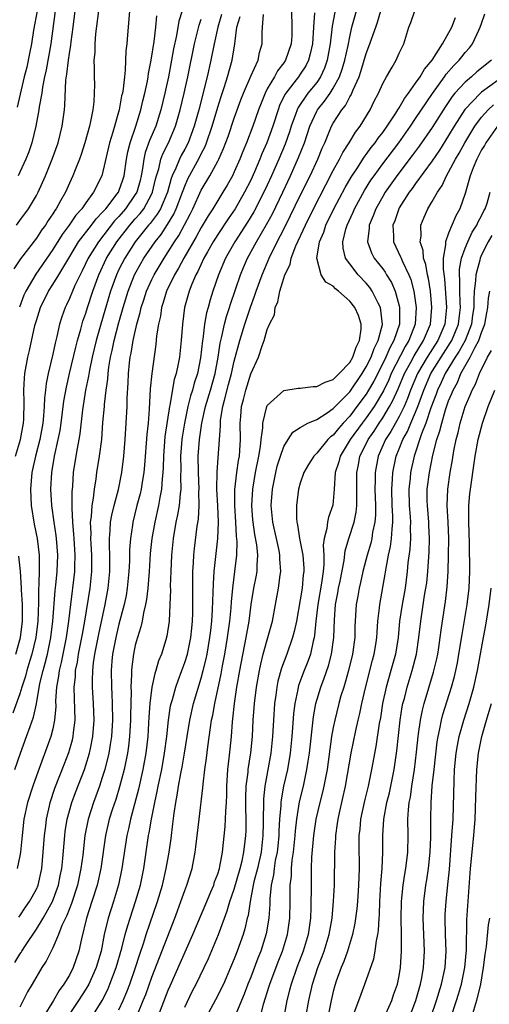
# Model space of a CAD drawing. Units: inches. Extents: x 2620374 to 2622000, y 1461471 to 1464000.
# Drawn here: x 2621489 to 2621546, y 1462759 to 1462878 of the extents above; entities that cross this region are included whole.
import ezdxf

# ---------------------------------------------------------------- set-up
doc = ezdxf.new("R2010")
doc.units = ezdxf.units.IN
doc.header["$MEASUREMENT"] = 0
doc.layers.add('LD26191461_2ft', color=26, linetype='Continuous')

msp = doc.modelspace()

# ---------------------------------------------------------------- linework, layer by layer
at = {"layer": 'LD26191461_2ft'}
for points, elevation in [([(2621508.68, 1462879), (2621508.28, 1462877.72), (2621507.98, 1462875.98), (2621507.64, 1462874.36), (2621507.4, 1462873), (2621507.02, 1462871), (2621506.59, 1462869), (2621506.11, 1462867), (2621505.47, 1462865), (2621504.73, 1462863.27), (2621504.2, 1462861.8), (2621504.02, 1462861), (2621503.87, 1462859.87), (2621503.7, 1462859), (2621503.57, 1462858.43), (2621503.17, 1462857), (2621503, 1462856.71), (2621501.82, 1462855), (2621501, 1462854.05), (2621500.49, 1462853.51), (2621498.52, 1462851), (2621497.28, 1462849), (2621496.55, 1462847.45), (2621496.31, 1462847), (2621495.67, 1462845.67), (2621495.37, 1462845), (2621495, 1462844.1), (2621494.65, 1462843.35), (2621494.48, 1462843), (2621494.1, 1462841.9), (2621493.82, 1462841), (2621493.5, 1462839.5), (2621493.29, 1462838.71), (2621493, 1462837.38), (2621492.43, 1462835), (2621492.2, 1462833.8), (2621492.12, 1462833), (2621491.99, 1462832.01), (2621491.96, 1462831), (2621491.88, 1462829.88), (2621491.77, 1462829), (2621491.41, 1462827), (2621490.91, 1462825), (2621490.47, 1462823), (2621490.29, 1462821), (2621490.38, 1462819), (2621490.75, 1462816.75), (2621491.11, 1462815), (2621491.34, 1462813), (2621491.36, 1462811.36), (2621491.3, 1462809.3), (2621491.27, 1462809), (2621491.25, 1462807.25), (2621491.16, 1462805), (2621490.92, 1462803), (2621490.46, 1462801), (2621490.21, 1462800.21), (2621489.86, 1462799), (2621489.69, 1462798.31), (2621489.25, 1462797), (2621489, 1462796.18), (2621488.14, 1462793.86)], 9870), ([(2621498.55, 1462879), (2621498.19, 1462876.19), (2621498.09, 1462875), (2621498.08, 1462873.93), (2621497.98, 1462873), (2621498.02, 1462871.98), (2621498.01, 1462871), (2621498.04, 1462870.04), (2621498.03, 1462869), (2621497.97, 1462867.97), (2621497.85, 1462867), (2621497.58, 1462865.58), (2621497.44, 1462865), (2621496.88, 1462863), (2621496.42, 1462861.58), (2621496.22, 1462861), (2621495.69, 1462859.69), (2621495.44, 1462859), (2621495, 1462858.08), (2621494.52, 1462857), (2621493.94, 1462855.94), (2621493.4, 1462855), (2621493.23, 1462854.77), (2621493, 1462854.39), (2621492.43, 1462853.57), (2621492.09, 1462853), (2621491.62, 1462852.38), (2621491, 1462851.42), (2621489.07, 1462848.93), (2621488.28, 1462847.72)], 9876), ([(2621488.38, 1462763.62), (2621489, 1462764.63), (2621489.16, 1462764.84), (2621489.25, 1462765), (2621489.69, 1462765.69), (2621491, 1462767.64), (2621491.84, 1462769), (2621492.96, 1462771), (2621493.67, 1462773), (2621493.89, 1462774.11), (2621494.08, 1462775), (2621494.21, 1462776.21), (2621494.45, 1462779), (2621494.51, 1462779.49), (2621494.75, 1462781), (2621495.31, 1462783), (2621495.76, 1462784.24), (2621496.82, 1462787), (2621497, 1462787.52), (2621497.46, 1462789), (2621497.56, 1462789.56), (2621497.86, 1462791), (2621498.01, 1462793), (2621497.95, 1462795), (2621497.82, 1462797), (2621497.81, 1462797.81), (2621497.84, 1462799), (2621497.94, 1462799.94), (2621498.1, 1462801), (2621498.57, 1462803.43), (2621499.34, 1462807), (2621499.72, 1462809), (2621499.91, 1462811), (2621499.93, 1462811.92), (2621499.91, 1462813), (2621499.86, 1462814.14), (2621499.87, 1462815), (2621499.97, 1462815.97), (2621500.01, 1462817), (2621500.14, 1462817.86), (2621500.42, 1462819), (2621500.96, 1462820.96), (2621501.37, 1462823), (2621501.62, 1462825), (2621501.78, 1462827), (2621501.91, 1462829), (2621502.01, 1462831), (2621502.02, 1462832.02), (2621502.12, 1462833.88), (2621502.16, 1462835), (2621502.3, 1462836.3), (2621502.39, 1462837), (2621502.51, 1462837.49), (2621502.74, 1462839), (2621503.19, 1462841), (2621503.6, 1462842.4), (2621503.71, 1462843), (2621504.04, 1462843.96), (2621504.35, 1462845), (2621505, 1462846.42), (2621505.28, 1462847), (2621506.5, 1462849), (2621507, 1462849.75), (2621507.77, 1462851), (2621508.26, 1462851.74), (2621509.65, 1462854.35), (2621509.98, 1462855), (2621511, 1462857.23), (2621512.05, 1462859), (2621513, 1462860.77), (2621513.12, 1462861), (2621513.71, 1462862.29), (2621514.26, 1462863.74), (2621515, 1462865.97), (2621515.8, 1462868.2), (2621516.11, 1462869), (2621517, 1462871.05), (2621517.89, 1462873), (2621518.05, 1462873.95), (2621518.4, 1462875), (2621518.4, 1462876.4), (2621518.42, 1462877), (2621518.53, 1462878.53)], 9862), ([(2621488.48, 1462825), (2621489.09, 1462827), (2621489.45, 1462829), (2621489.48, 1462829.48), (2621489.54, 1462831.54), (2621489.5, 1462833), (2621489.56, 1462834.44), (2621489.62, 1462835), (2621489.97, 1462837), (2621490.18, 1462837.82), (2621490.83, 1462840.83), (2621491, 1462841.44), (2621491.5, 1462843), (2621492.49, 1462845), (2621493, 1462845.8), (2621493.73, 1462847), (2621494.23, 1462847.77), (2621494.92, 1462849), (2621496.13, 1462851), (2621497.68, 1462853), (2621498.24, 1462853.76), (2621499, 1462854.52), (2621499.21, 1462854.79), (2621499.41, 1462855), (2621500.8, 1462856.8), (2621500.95, 1462857), (2621501, 1462857.12), (2621501.49, 1462858.51), (2621501.64, 1462859), (2621501.92, 1462861), (2621502.09, 1462861.91), (2621502.37, 1462863), (2621503.06, 1462865), (2621503.68, 1462867), (2621503.92, 1462868.08), (2621504.16, 1462869), (2621504.47, 1462870.47), (2621504.56, 1462871), (2621504.61, 1462871.39), (2621504.93, 1462873), (2621505.28, 1462875.28), (2621505.49, 1462877), (2621505.63, 1462878.37)], 9872), ([(2621488.58, 1462853), (2621489, 1462853.56), (2621490.03, 1462855), (2621491, 1462856.59), (2621491.22, 1462857), (2621492.12, 1462859), (2621492.93, 1462861), (2621493.63, 1462863), (2621494.12, 1462865), (2621494.4, 1462867), (2621494.46, 1462867.54), (2621494.59, 1462870.59), (2621494.71, 1462871.29), (2621494.88, 1462873), (2621495, 1462873.82), (2621495.17, 1462874.83), (2621495.21, 1462875.21), (2621495.45, 1462877), (2621495.69, 1462879)], 9878), ([(2621513.47, 1462878.53), (2621513.01, 1462877), (2621512.58, 1462875), (2621512.17, 1462873), (2621511.71, 1462871), (2621510.7, 1462867), (2621510.15, 1462865), (2621509.41, 1462863), (2621509, 1462862.21), (2621508.57, 1462861.43), (2621508.36, 1462861), (2621507.93, 1462859.93), (2621507.49, 1462859), (2621507.35, 1462858.65), (2621506.9, 1462857), (2621506.06, 1462855), (2621505.67, 1462854.33), (2621504.8, 1462853.2), (2621504.61, 1462853), (2621503, 1462851), (2621501.71, 1462849), (2621501, 1462847.61), (2621500.71, 1462847), (2621500.01, 1462845), (2621498.82, 1462841), (2621498.25, 1462839), (2621497.77, 1462837), (2621497.44, 1462835.44), (2621497.32, 1462834.68), (2621496.98, 1462832.98), (2621496.61, 1462830.61), (2621496.29, 1462827.72), (2621496.16, 1462827), (2621495.93, 1462825.93), (2621495.77, 1462825), (2621495.46, 1462823), (2621495.38, 1462821.38), (2621495.31, 1462820.69), (2621495.31, 1462819), (2621495.29, 1462818.71), (2621495.38, 1462817), (2621495.52, 1462815.52), (2621495.54, 1462815), (2621495.67, 1462813), (2621495.62, 1462811.62), (2621495.62, 1462811), (2621495.39, 1462809), (2621495.33, 1462808.67), (2621495.13, 1462807), (2621494.91, 1462805), (2621494.63, 1462803), (2621494.01, 1462799.99), (2621493.76, 1462799), (2621493.69, 1462798.31), (2621493.45, 1462797), (2621493.34, 1462795.34), (2621493.35, 1462794.65), (2621493.22, 1462793), (2621493, 1462791.96), (2621492.76, 1462791), (2621491, 1462786.24), (2621490.56, 1462785), (2621489.91, 1462783), (2621489.49, 1462781), (2621489.27, 1462779), (2621489.07, 1462777), (2621489, 1462776.53), (2621488.67, 1462775)], 9866), ([(2621491.11, 1462879), (2621490.66, 1462876.66), (2621490.41, 1462875), (2621490.18, 1462873.82), (2621489.83, 1462872.17), (2621489.53, 1462871), (2621488.68, 1462867.32)], 9882), ([(2621493.29, 1462879), (2621492.76, 1462875), (2621492.18, 1462871.82), (2621492, 1462871), (2621491.75, 1462869.75), (2621491.65, 1462869), (2621491.36, 1462867.36), (2621491.32, 1462867), (2621490.95, 1462865), (2621490.45, 1462863), (2621490.09, 1462861.91), (2621489.72, 1462861), (2621489, 1462859.42), (2621488.78, 1462859)], 9880), ([(2621488.88, 1462769.12), (2621489, 1462769.27), (2621489.67, 1462770.33), (2621490.16, 1462771), (2621491, 1462772.51), (2621491.21, 1462773), (2621491.65, 1462775), (2621491.84, 1462777), (2621492, 1462779), (2621492.14, 1462780.14), (2621492.23, 1462781), (2621492.59, 1462782.59), (2621492.67, 1462783), (2621493.25, 1462784.75), (2621494.37, 1462787.63), (2621494.94, 1462789.06), (2621495.38, 1462790.62), (2621495.47, 1462791), (2621495.51, 1462791.51), (2621495.7, 1462793), (2621495.68, 1462794.32), (2621495.62, 1462795.62), (2621495.6, 1462797), (2621495.74, 1462798.26), (2621495.76, 1462799), (2621495.98, 1462800.02), (2621496.12, 1462801), (2621496.53, 1462803), (2621496.59, 1462803.41), (2621496.87, 1462805), (2621497.53, 1462809), (2621497.74, 1462811), (2621497.74, 1462813), (2621497.64, 1462814.36), (2621497.61, 1462815), (2621497.63, 1462815.63), (2621497.58, 1462817), (2621497.67, 1462817.67), (2621497.75, 1462819), (2621497.92, 1462819.92), (2621498.04, 1462821), (2621498.25, 1462822.25), (2621498.33, 1462823), (2621498.66, 1462825), (2621498.93, 1462827), (2621499.08, 1462829.08), (2621499.26, 1462831), (2621499.27, 1462831.27), (2621499.47, 1462833), (2621499.65, 1462834.35), (2621499.69, 1462835), (2621499.79, 1462835.79), (2621500, 1462837), (2621500.19, 1462837.81), (2621500.42, 1462839), (2621501, 1462841.22), (2621501.51, 1462843), (2621502.13, 1462845), (2621502.92, 1462847), (2621503.66, 1462848.34), (2621504.05, 1462849), (2621505.41, 1462851), (2621506.12, 1462851.88), (2621506.92, 1462853.08), (2621507.67, 1462854.33), (2621507.97, 1462855), (2621508.74, 1462857), (2621508.79, 1462857.21), (2621509, 1462857.72), (2621509.39, 1462858.61), (2621510.79, 1462861.21), (2621511, 1462861.66), (2621511.46, 1462862.54), (2621511.64, 1462863), (2621512.33, 1462865), (2621513, 1462867.3), (2621513.41, 1462868.59), (2621513.83, 1462869.83), (2621514.2, 1462871), (2621514.74, 1462873), (2621515.06, 1462875), (2621515.32, 1462877), (2621515.7, 1462878.3)], 9864), ([(2621502.28, 1462879), (2621502.12, 1462877), (2621502.06, 1462876.06), (2621501.97, 1462875), (2621501.87, 1462874.13), (2621501.79, 1462871.79), (2621501.68, 1462871), (2621501.52, 1462869.52), (2621501.43, 1462869), (2621501.34, 1462868.66), (2621501.04, 1462867), (2621500.26, 1462864.26), (2621499.87, 1462863), (2621498.95, 1462859), (2621497.95, 1462857), (2621497, 1462855.7), (2621496.53, 1462855), (2621495.8, 1462854.2), (2621494.98, 1462853), (2621494.13, 1462851.87), (2621493, 1462850.06), (2621490.92, 1462847.08), (2621489.72, 1462845), (2621489.5, 1462844.5), (2621488.94, 1462843.06)], 9874), ([(2621521.94, 1462879), (2621521.99, 1462877), (2621521.97, 1462875.97), (2621521.92, 1462875), (2621521.23, 1462873), (2621521, 1462872.67), (2621520.26, 1462871.73), (2621519.87, 1462871), (2621519, 1462869.52), (2621518.73, 1462869), (2621517.93, 1462867), (2621517.24, 1462865), (2621516.5, 1462863), (2621516.06, 1462861.94), (2621515.69, 1462861), (2621515, 1462859.47), (2621514.77, 1462859), (2621514.13, 1462857.87), (2621513.62, 1462857), (2621513, 1462856.01), (2621512.4, 1462855), (2621511.85, 1462854.15), (2621511, 1462852.71), (2621510.4, 1462851.6), (2621508.89, 1462849), (2621508.23, 1462847.77), (2621507.74, 1462847), (2621506.77, 1462845), (2621506.39, 1462843.61), (2621506.17, 1462843), (2621506.04, 1462841.96), (2621505.81, 1462841), (2621505.59, 1462839.59), (2621505.48, 1462838.52), (2621504.99, 1462835), (2621504.82, 1462833.18), (2621504.69, 1462830.69), (2621504.55, 1462829), (2621504.39, 1462827.61), (2621504.12, 1462823.89), (2621504.03, 1462823), (2621503.83, 1462821.83), (2621503.72, 1462821), (2621503.58, 1462820.42), (2621503.2, 1462819), (2621502.69, 1462817), (2621502.65, 1462816.65), (2621502.4, 1462815), (2621502.3, 1462813.7), (2621502.28, 1462812.28), (2621502.21, 1462811), (2621502.02, 1462809), (2621501.88, 1462808.12), (2621501.64, 1462807), (2621501, 1462804.62), (2621500.62, 1462803), (2621500.23, 1462801), (2621500.14, 1462800.14), (2621500.06, 1462799), (2621500.1, 1462797), (2621500.16, 1462796.16), (2621500.2, 1462795), (2621500.23, 1462793), (2621500.11, 1462791), (2621499.97, 1462790.03), (2621499.8, 1462789), (2621499.3, 1462787), (2621499, 1462786.04), (2621498.65, 1462785), (2621497.93, 1462783), (2621497.29, 1462781), (2621496.88, 1462779), (2621496.62, 1462776.62), (2621496.41, 1462775), (2621495.97, 1462773), (2621495.25, 1462770.75), (2621494.69, 1462769.31), (2621494.11, 1462768.11), (2621493.69, 1462767), (2621493, 1462765.4), (2621492.79, 1462765), (2621492.21, 1462763.79), (2621491.66, 1462763), (2621490.5, 1462761), (2621489.93, 1462760.07), (2621489, 1462758.19)], 9860), ([(2621524.74, 1462878.74), (2621524.6, 1462877), (2621524.47, 1462875), (2621524.21, 1462873.79), (2621523.99, 1462873), (2621523.67, 1462872.33), (2621523, 1462871.29), (2621522.8, 1462871), (2621521.25, 1462869), (2621521.15, 1462868.85), (2621520.5, 1462867.49), (2621520.32, 1462867), (2621519.67, 1462865), (2621518.95, 1462863), (2621518.36, 1462861.64), (2621518.12, 1462861), (2621517.45, 1462859.45), (2621517, 1462858.47), (2621516.25, 1462857), (2621515.1, 1462855), (2621514.25, 1462853.75), (2621513, 1462851.86), (2621512.46, 1462851), (2621511.75, 1462849.75), (2621511.33, 1462849), (2621510.6, 1462847.4), (2621510.36, 1462847), (2621509.86, 1462845.86), (2621509.52, 1462845), (2621508.98, 1462843), (2621508.72, 1462841), (2621508.56, 1462839), (2621508.34, 1462837), (2621508.19, 1462836.19), (2621507.94, 1462835), (2621507.71, 1462834.29), (2621507.18, 1462831.18), (2621507.13, 1462831), (2621506.6, 1462827.4), (2621506.41, 1462825), (2621506.39, 1462823.61), (2621506.35, 1462823), (2621506.26, 1462822.26), (2621506.19, 1462821), (2621505.97, 1462819.97), (2621505.81, 1462819), (2621505.35, 1462817), (2621505.01, 1462815), (2621504.81, 1462813.19), (2621504.67, 1462811), (2621504.51, 1462809), (2621504.37, 1462807.63), (2621504.24, 1462807), (2621503.99, 1462805.99), (2621503.83, 1462805), (2621503.69, 1462804.31), (2621503.26, 1462803), (2621503, 1462802.07), (2621502.77, 1462801), (2621502.56, 1462799.44), (2621502.53, 1462799), (2621502.54, 1462798.54), (2621502.46, 1462797), (2621502.48, 1462796.48), (2621502.41, 1462793.59), (2621502.41, 1462793), (2621502.31, 1462791), (2621502.17, 1462789.83), (2621502.06, 1462789), (2621501.65, 1462787), (2621501.1, 1462784.9), (2621500.62, 1462783.38), (2621500.25, 1462782.25), (2621499.85, 1462781), (2621499.38, 1462779), (2621498.81, 1462775), (2621498.36, 1462773), (2621497.74, 1462771), (2621497.09, 1462769), (2621496.47, 1462766.47), (2621496.17, 1462765), (2621495.48, 1462763), (2621495, 1462762.1), (2621494.33, 1462761), (2621493.77, 1462760.23), (2621493.06, 1462759), (2621491.82, 1462757)], 9858), ([(2621527.19, 1462878.81), (2621526.88, 1462877.12), (2621526.65, 1462875), (2621526.27, 1462873), (2621525.95, 1462872.05), (2621525.47, 1462871), (2621525, 1462870.31), (2621523.94, 1462869), (2621522.74, 1462867.26), (2621522.62, 1462867), (2621522.43, 1462866.43), (2621521.9, 1462865), (2621521.69, 1462864.31), (2621521.18, 1462862.82), (2621520.42, 1462861), (2621519.53, 1462859), (2621519, 1462857.84), (2621518.6, 1462857), (2621517.38, 1462854.62), (2621516.62, 1462853.38), (2621515.07, 1462851), (2621513.94, 1462849), (2621513.1, 1462847), (2621512.42, 1462845), (2621512.07, 1462843.93), (2621511.82, 1462843), (2621511.63, 1462842.37), (2621511.39, 1462841), (2621511.17, 1462839.17), (2621511.14, 1462839), (2621510.91, 1462836.91), (2621510.53, 1462835), (2621510.15, 1462833.85), (2621509.92, 1462833), (2621509.69, 1462832.31), (2621509.36, 1462831), (2621508.95, 1462829), (2621508.69, 1462827.31), (2621508.64, 1462827), (2621508.49, 1462825), (2621508.52, 1462823.48), (2621508.48, 1462822.48), (2621508.52, 1462821), (2621508.43, 1462820.43), (2621508.31, 1462819), (2621508.12, 1462817.88), (2621507.92, 1462817), (2621507.58, 1462815), (2621507.38, 1462813), (2621507.29, 1462811), (2621507.24, 1462809.24), (2621507.25, 1462808.75), (2621507.19, 1462807), (2621507.09, 1462805), (2621506.84, 1462803.16), (2621506.72, 1462802.72), (2621506.18, 1462801), (2621505.83, 1462800.17), (2621505.49, 1462799), (2621505.36, 1462798.64), (2621505.02, 1462797), (2621504.77, 1462795), (2621504.65, 1462793.35), (2621504.62, 1462792.62), (2621504.52, 1462791), (2621504.29, 1462789), (2621503.93, 1462787), (2621503.39, 1462784.61), (2621502.41, 1462781), (2621502.17, 1462779.83), (2621501.97, 1462779), (2621501.38, 1462775), (2621500.95, 1462773.05), (2621500.34, 1462771), (2621499.7, 1462769), (2621499.21, 1462767), (2621498.84, 1462765), (2621498.26, 1462763), (2621497.35, 1462761), (2621497, 1462760.38), (2621496.12, 1462759), (2621494.05, 1462755.95)], 9856), ([(2621497.73, 1462757), (2621498.97, 1462759), (2621499.65, 1462760.35), (2621499.93, 1462761), (2621500.69, 1462763), (2621501.36, 1462765.36), (2621501.76, 1462767), (2621502.11, 1462768.11), (2621502.36, 1462769), (2621503.03, 1462771), (2621503.61, 1462773), (2621504.04, 1462775), (2621504.61, 1462779), (2621504.68, 1462779.32), (2621504.95, 1462781), (2621505.35, 1462783), (2621505.66, 1462784.34), (2621505.78, 1462785), (2621506.2, 1462787), (2621506.56, 1462789), (2621506.81, 1462791), (2621507.01, 1462793), (2621507.28, 1462794.72), (2621507.34, 1462795), (2621507.5, 1462795.5), (2621507.9, 1462797), (2621508.18, 1462797.82), (2621508.64, 1462799), (2621509, 1462799.97), (2621509.31, 1462801), (2621509.73, 1462803), (2621509.84, 1462804.16), (2621509.93, 1462805), (2621509.97, 1462805.97), (2621509.99, 1462811), (2621510.07, 1462812.07), (2621510.1, 1462813), (2621510.18, 1462813.82), (2621510.5, 1462816.5), (2621510.65, 1462817.35), (2621510.76, 1462819), (2621510.72, 1462820.72), (2621510.74, 1462821), (2621510.65, 1462823), (2621510.64, 1462825), (2621510.79, 1462827), (2621511.07, 1462829), (2621511.51, 1462831), (2621512.1, 1462833), (2621512.67, 1462835), (2621513.05, 1462837), (2621513.3, 1462838.7), (2621513.51, 1462839.51), (2621513.83, 1462841), (2621514.07, 1462841.93), (2621514.43, 1462843), (2621514.56, 1462843.44), (2621515.77, 1462847), (2621516.12, 1462847.88), (2621516.61, 1462849), (2621517.68, 1462851), (2621518.91, 1462853.09), (2621519.62, 1462854.38), (2621520.88, 1462857), (2621521.81, 1462859), (2621522.81, 1462861.19), (2621523.51, 1462863), (2621524.16, 1462865), (2621525, 1462866.82), (2621525.1, 1462867), (2621525.96, 1462868.04), (2621526.62, 1462869), (2621527, 1462869.59), (2621527.77, 1462871), (2621528.09, 1462871.91), (2621528.4, 1462873), (2621528.8, 1462874.8), (2621529, 1462875.85), (2621529.27, 1462877), (2621529.82, 1462879)], 9854), ([(2621501, 1462757.86), (2621501.52, 1462759), (2621501.96, 1462760.04), (2621502.32, 1462761), (2621503.02, 1462763), (2621503.5, 1462764.5), (2621504.03, 1462766.03), (2621504.33, 1462767), (2621505.69, 1462771), (2621506.29, 1462773), (2621506.76, 1462775), (2621507.11, 1462777), (2621507.35, 1462778.65), (2621507.57, 1462780.43), (2621507.7, 1462781.7), (2621507.9, 1462783), (2621508.09, 1462783.91), (2621508.24, 1462785), (2621508.52, 1462786.52), (2621508.69, 1462787.31), (2621508.97, 1462789), (2621509.28, 1462791), (2621509.61, 1462793), (2621510.07, 1462795), (2621511, 1462798.1), (2621511.23, 1462799), (2621511.58, 1462800.42), (2621511.7, 1462801), (2621512.05, 1462803), (2621512.14, 1462803.86), (2621512.28, 1462805), (2621512.38, 1462806.38), (2621512.46, 1462808.46), (2621512.47, 1462809.53), (2621512.56, 1462811), (2621513, 1462815), (2621513.08, 1462817), (2621513.01, 1462818.99), (2621512.9, 1462821), (2621512.91, 1462823.09), (2621513.33, 1462828.67), (2621513.32, 1462829), (2621513.35, 1462829.35), (2621513.62, 1462831), (2621513.81, 1462831.8), (2621514.32, 1462833.68), (2621514.66, 1462835), (2621515, 1462836.51), (2621515.68, 1462839), (2621516.29, 1462841), (2621516.96, 1462843.04), (2621517.5, 1462844.5), (2621517.66, 1462845), (2621518.37, 1462847), (2621519.23, 1462849), (2621520.22, 1462851), (2621521, 1462852.5), (2621521.84, 1462854.16), (2621523, 1462856.61), (2621524.19, 1462859), (2621525.14, 1462861), (2621525.67, 1462862.33), (2621525.98, 1462863), (2621526.8, 1462865), (2621527, 1462865.36), (2621528.04, 1462867), (2621528.48, 1462867.52), (2621529, 1462868.56), (2621529.18, 1462868.82), (2621529.41, 1462869.41), (2621530.14, 1462871), (2621530.37, 1462871.63), (2621531, 1462873.82), (2621531.34, 1462874.66), (2621532.17, 1462877), (2621532.37, 1462877.63), (2621532.78, 1462879)], 9852), ([(2621503.11, 1462756.89), (2621503.97, 1462759), (2621504.26, 1462759.74), (2621505, 1462761.84), (2621507.79, 1462769), (2621508.11, 1462769.89), (2621508.54, 1462771), (2621509, 1462772.34), (2621509.26, 1462773), (2621509.88, 1462775), (2621510.27, 1462777), (2621510.35, 1462777.65), (2621510.73, 1462781), (2621511.2, 1462784.8), (2621511.23, 1462785.23), (2621511.44, 1462787), (2621511.63, 1462788.37), (2621511.78, 1462789.78), (2621512.1, 1462792.1), (2621512.25, 1462793), (2621512.39, 1462793.61), (2621512.63, 1462795), (2621513.4, 1462798.6), (2621513.57, 1462799.57), (2621513.85, 1462801), (2621514.19, 1462803), (2621514.46, 1462805), (2621514.63, 1462806.63), (2621514.67, 1462807.33), (2621514.82, 1462809), (2621515.08, 1462811), (2621515.31, 1462813), (2621515.35, 1462814.65), (2621515.28, 1462815.28), (2621515.21, 1462817), (2621515.07, 1462819), (2621515.06, 1462820.94), (2621515.3, 1462823), (2621515.52, 1462824.48), (2621515.62, 1462825), (2621515.67, 1462825.67), (2621515.74, 1462827), (2621515.72, 1462829), (2621515.79, 1462829.79), (2621515.89, 1462831), (2621516.12, 1462831.88), (2621516.39, 1462833), (2621517, 1462834.98), (2621517.95, 1462837), (2621518.39, 1462838.39), (2621518.64, 1462839), (2621519, 1462840.34), (2621519.29, 1462841), (2621519.88, 1462842.12), (2621519.97, 1462843), (2621520.29, 1462843.71), (2621520.53, 1462845), (2621521, 1462846.58), (2621521.14, 1462847), (2621521.77, 1462848.23), (2621521.9, 1462849), (2621522.48, 1462850.48), (2621523.64, 1462853), (2621524.62, 1462855), (2621526.1, 1462857.9), (2621527, 1462859.61), (2621527.78, 1462861), (2621528.17, 1462861.83), (2621528.95, 1462863), (2621529.71, 1462864.29), (2621530.26, 1462865), (2621531.47, 1462867), (2621531.98, 1462868.02), (2621532.5, 1462869), (2621533, 1462870.16), (2621533.46, 1462871), (2621534.14, 1462872.14), (2621534.62, 1462873), (2621535, 1462873.86), (2621535.57, 1462875), (2621535.8, 1462875.8), (2621536.19, 1462877), (2621536.43, 1462877.57), (2621536.89, 1462879)], 9850), ([(2621509, 1462758.19), (2621509.91, 1462760.09), (2621510.39, 1462761), (2621511.37, 1462763), (2621511.88, 1462764.12), (2621513.08, 1462767), (2621513.8, 1462769), (2621514.14, 1462769.86), (2621514.46, 1462771), (2621515, 1462772.52), (2621515.72, 1462775), (2621515.96, 1462775.96), (2621516.17, 1462777), (2621516.34, 1462778.34), (2621516.4, 1462779), (2621516.43, 1462779.57), (2621516.44, 1462781), (2621516.41, 1462782.41), (2621516.42, 1462783.58), (2621516.46, 1462785), (2621516.67, 1462786.67), (2621516.69, 1462787), (2621517.03, 1462789.03), (2621517.22, 1462791), (2621517.3, 1462793), (2621517.44, 1462795), (2621517.69, 1462797), (2621518.05, 1462799), (2621518.21, 1462799.79), (2621518.52, 1462801), (2621519, 1462802.72), (2621519.09, 1462803), (2621519.63, 1462805), (2621520.02, 1462807), (2621520.38, 1462809), (2621520.57, 1462810.57), (2621520.64, 1462811), (2621520.54, 1462812.54), (2621520.54, 1462813), (2621520.43, 1462813.57), (2621519.66, 1462817), (2621519.48, 1462819), (2621519.62, 1462821), (2621520.03, 1462823), (2621520.22, 1462823.78), (2621520.61, 1462825), (2621521, 1462826.15), (2621521.52, 1462827), (2621522.1, 1462827.9), (2621523, 1462828.47), (2621523.94, 1462829), (2621525, 1462829.45), (2621526.27, 1462830.27), (2621527, 1462830.79), (2621529, 1462832.8), (2621530.51, 1462835), (2621531, 1462835.81), (2621531.59, 1462837), (2621531.95, 1462838.05), (2621532.46, 1462839), (2621532.96, 1462840.96), (2621532.75, 1462843), (2621532.44, 1462843.56), (2621531.74, 1462845), (2621531.44, 1462845.44), (2621531, 1462845.96), (2621530.01, 1462847), (2621529, 1462848.31), (2621528.51, 1462849), (2621528.2, 1462850.2), (2621528.17, 1462851), (2621528.53, 1462852.53), (2621528.68, 1462853), (2621529.43, 1462854.57), (2621529.6, 1462855), (2621530.79, 1462857.21), (2621531.56, 1462858.44), (2621531.95, 1462859), (2621533, 1462860.43), (2621534.94, 1462863), (2621536.37, 1462865), (2621537, 1462865.92), (2621539.03, 1462868.97), (2621540.51, 1462871), (2621540.71, 1462871.29), (2621541.63, 1462872.37), (2621542.27, 1462873), (2621542.59, 1462873.41), (2621543, 1462873.93), (2621543.51, 1462874.49), (2621543.91, 1462875), (2621544.66, 1462876.66), (2621544.84, 1462877), (2621545, 1462877.46), (2621545.37, 1462878.63)], 9846), ([(2621488.41, 1462787), (2621489.07, 1462789), (2621489.81, 1462791), (2621490.24, 1462792.24), (2621490.66, 1462793.34), (2621491.01, 1462794.99), (2621491.44, 1462797.44), (2621491.81, 1462799), (2621492.08, 1462799.92), (2621492.34, 1462801), (2621492.76, 1462803), (2621493.01, 1462805.01), (2621493.27, 1462808.73), (2621493.35, 1462809.35), (2621493.51, 1462811), (2621493.59, 1462813), (2621493.44, 1462815), (2621493.4, 1462815.4), (2621493.14, 1462817), (2621492.86, 1462819), (2621492.76, 1462821), (2621492.87, 1462823), (2621493.2, 1462825), (2621493.66, 1462827), (2621493.88, 1462828.12), (2621494.01, 1462829), (2621494.35, 1462831.65), (2621494.65, 1462833.35), (2621495.02, 1462835.02), (2621495.77, 1462838.23), (2621495.97, 1462839), (2621496.38, 1462840.38), (2621496.64, 1462841.36), (2621497, 1462842.35), (2621497.2, 1462843), (2621497.86, 1462845), (2621498.58, 1462847), (2621499.5, 1462849), (2621500.77, 1462851), (2621502.33, 1462853), (2621503, 1462853.78), (2621503.58, 1462854.42), (2621504.02, 1462855), (2621505, 1462856.79), (2621505.1, 1462857), (2621505.44, 1462858.56), (2621505.57, 1462859), (2621505.85, 1462859.85), (2621506.11, 1462861), (2621506.35, 1462861.65), (2621507.03, 1462863), (2621507.88, 1462865), (2621508.46, 1462867), (2621508.93, 1462869), (2621509.36, 1462871), (2621510.19, 1462875), (2621510.74, 1462877.26), (2621511, 1462877.97)], 9868), ([(2621505.75, 1462757), (2621507, 1462760.26), (2621507.22, 1462760.78), (2621509.97, 1462767), (2621511.66, 1462771), (2621512.17, 1462772.17), (2621512.51, 1462773), (2621512.62, 1462773.38), (2621513, 1462774.35), (2621513.2, 1462775), (2621513.27, 1462775.27), (2621513.58, 1462777), (2621513.9, 1462780.1), (2621513.95, 1462781), (2621513.96, 1462781.96), (2621514.04, 1462783), (2621514.09, 1462783.91), (2621514.1, 1462785), (2621514.23, 1462787), (2621514.4, 1462788.4), (2621514.51, 1462789.49), (2621514.66, 1462791), (2621514.78, 1462792.78), (2621514.84, 1462793.16), (2621515.02, 1462795), (2621515.33, 1462797), (2621515.68, 1462799), (2621516.45, 1462803), (2621516.79, 1462805), (2621517.05, 1462807), (2621517.38, 1462809), (2621517.65, 1462810.35), (2621517.76, 1462811), (2621517.77, 1462811.77), (2621517.87, 1462813), (2621517.74, 1462814.26), (2621517.51, 1462815.51), (2621517.29, 1462817), (2621517.27, 1462817.27), (2621517.14, 1462819), (2621517.24, 1462821), (2621517.58, 1462823), (2621517.98, 1462825), (2621518.17, 1462826.17), (2621518.25, 1462827), (2621518.45, 1462828.45), (2621518.45, 1462829), (2621518.94, 1462831), (2621519, 1462831.14), (2621521, 1462832.97), (2621522.75, 1462833.25), (2621523, 1462833.24), (2621524.56, 1462833.44), (2621525, 1462833.44), (2621526.02, 1462833.98), (2621527, 1462834.3), (2621527.34, 1462834.66), (2621527.73, 1462835), (2621529, 1462836.34), (2621529.38, 1462837), (2621529.78, 1462838.23), (2621530.18, 1462839), (2621530.39, 1462840.39), (2621530.38, 1462841), (2621530.06, 1462842.06), (2621529.61, 1462843), (2621529, 1462843.78), (2621527.66, 1462845), (2621527.29, 1462845.29), (2621527, 1462845.62), (2621526.1, 1462846.1), (2621525.54, 1462847), (2621525, 1462849), (2621525.34, 1462851), (2621525.85, 1462852.15), (2621526.11, 1462853), (2621527.08, 1462855), (2621528.44, 1462857.56), (2621529.17, 1462858.83), (2621529.85, 1462859.85), (2621530.75, 1462861.25), (2621531, 1462861.55), (2621531.6, 1462862.4), (2621532.09, 1462863), (2621532.45, 1462863.55), (2621533, 1462864.25), (2621533.53, 1462865), (2621534.59, 1462866.59), (2621534.85, 1462867), (2621534.9, 1462867.1), (2621535, 1462867.24), (2621535.63, 1462868.37), (2621536.13, 1462869), (2621537, 1462870.2), (2621537.55, 1462871), (2621538.07, 1462871.93), (2621539, 1462873), (2621540.24, 1462875), (2621541.37, 1462877), (2621541.84, 1462878.16)], 9848), ([(2621546.19, 1462873), (2621544.43, 1462871.57), (2621543.79, 1462871), (2621543, 1462870.35), (2621541.76, 1462869), (2621541.41, 1462868.59), (2621540.6, 1462867.4), (2621539, 1462864.85), (2621537.43, 1462862.57), (2621536.57, 1462861.43), (2621534.71, 1462859), (2621533.31, 1462857), (2621533, 1462856.48), (2621532.17, 1462855), (2621531.86, 1462854.14), (2621531.36, 1462853), (2621531.36, 1462852.64), (2621531.15, 1462851), (2621531.65, 1462849.65), (2621531.98, 1462849), (2621533, 1462847.7), (2621533.29, 1462847.29), (2621533.46, 1462847), (2621534.07, 1462846.07), (2621534.53, 1462845), (2621535, 1462843.24), (2621535.05, 1462843), (2621535.03, 1462841), (2621534.37, 1462839), (2621533.87, 1462838.13), (2621533.38, 1462837), (2621533, 1462836.22), (2621531.92, 1462834.08), (2621531.3, 1462833), (2621531, 1462832.51), (2621529.88, 1462831), (2621529, 1462829.86), (2621528.19, 1462829), (2621527.63, 1462828.37), (2621527, 1462827.56), (2621526.67, 1462827.33), (2621526.35, 1462827), (2621525, 1462825.36), (2621524.64, 1462825), (2621524, 1462824), (2621523.44, 1462823), (2621523, 1462821.71), (2621522.8, 1462821), (2621522.54, 1462819), (2621522.53, 1462817.47), (2621522.58, 1462817), (2621522.67, 1462816.67), (2621522.9, 1462815), (2621523.3, 1462813), (2621523.42, 1462811.42), (2621523.42, 1462811), (2621523.37, 1462810.63), (2621523.23, 1462809), (2621523, 1462807.57), (2621522.53, 1462805), (2621522.27, 1462803.73), (2621522.07, 1462803), (2621521.37, 1462801), (2621520.72, 1462799.28), (2621520.29, 1462797.71), (2621520.16, 1462797), (2621520.03, 1462796.03), (2621519.88, 1462795), (2621519.74, 1462793), (2621519.64, 1462791), (2621519.43, 1462789), (2621518.69, 1462785), (2621518.54, 1462783.46), (2621518.51, 1462780.51), (2621518.48, 1462779), (2621518.25, 1462777), (2621517.81, 1462775), (2621517.39, 1462773.39), (2621517.31, 1462773), (2621516.92, 1462771), (2621516.67, 1462769.33), (2621516.57, 1462769), (2621516.29, 1462767.71), (2621516.07, 1462767), (2621515.36, 1462765), (2621515, 1462764.07), (2621514.56, 1462763), (2621513.68, 1462761), (2621513.47, 1462760.53), (2621513, 1462759.63), (2621511.58, 1462757)], 9844), ([(2621547, 1462870.57), (2621545, 1462869.13), (2621544.85, 1462869), (2621542.96, 1462867.04), (2621541.66, 1462865), (2621541, 1462863.88), (2621539.89, 1462862.11), (2621539, 1462860.8), (2621537, 1462858.07), (2621536.56, 1462857.44), (2621536.22, 1462857), (2621535, 1462855.1), (2621534.94, 1462855), (2621534.46, 1462853.54), (2621534.23, 1462853), (2621534.31, 1462851.69), (2621534.31, 1462851), (2621535.18, 1462849.18), (2621535.23, 1462849), (2621535.39, 1462848.61), (2621536.18, 1462847), (2621536.42, 1462846.42), (2621536.79, 1462845), (2621537.07, 1462843), (2621536.94, 1462841), (2621536.19, 1462839), (2621535.72, 1462838.28), (2621534.03, 1462835), (2621533.73, 1462834.27), (2621533.09, 1462832.91), (2621531.95, 1462831), (2621531, 1462829.64), (2621530.51, 1462829), (2621529.07, 1462827), (2621527.85, 1462825), (2621527.69, 1462824.31), (2621527.24, 1462823), (2621527.12, 1462821), (2621526.96, 1462819.04), (2621526.41, 1462817.59), (2621526.3, 1462817), (2621526.24, 1462816.24), (2621525.89, 1462815), (2621525.78, 1462814.22), (2621525.86, 1462813), (2621525.87, 1462811.87), (2621525.79, 1462811), (2621525.6, 1462809.6), (2621525.14, 1462807), (2621524.91, 1462805), (2621524.75, 1462803.25), (2621524.7, 1462803), (2621524.58, 1462802.58), (2621524.24, 1462801), (2621523.91, 1462800.09), (2621523.47, 1462799), (2621522.8, 1462797.2), (2621522.75, 1462797), (2621522.7, 1462796.7), (2621522.34, 1462795), (2621522.2, 1462793.8), (2621522.08, 1462792.08), (2621521.99, 1462791), (2621521.78, 1462789), (2621521.44, 1462787), (2621520.98, 1462785), (2621520.67, 1462783.33), (2621520.64, 1462783), (2621520.63, 1462782.63), (2621520.5, 1462781), (2621520.42, 1462779.58), (2621520.41, 1462779), (2621520.28, 1462777.72), (2621520.19, 1462777), (2621519.98, 1462775.98), (2621519.83, 1462775), (2621519.75, 1462774.25), (2621519.47, 1462773), (2621519.32, 1462771.32), (2621519.3, 1462770.7), (2621519.2, 1462769), (2621518.89, 1462767.11), (2621518.21, 1462765), (2621517.86, 1462764.14), (2621517, 1462761.83), (2621516.66, 1462761), (2621516.21, 1462759.79), (2621515.06, 1462757.06)], 9842), ([(2621517.9, 1462755.9), (2621518.55, 1462758.55), (2621519.25, 1462760.75), (2621519.32, 1462761), (2621520.32, 1462763.68), (2621520.85, 1462765), (2621521.46, 1462767), (2621521.74, 1462769), (2621521.77, 1462771), (2621521.77, 1462771.77), (2621521.8, 1462773), (2621521.93, 1462774.07), (2621521.96, 1462775), (2621522.04, 1462776.04), (2621522.19, 1462777), (2621522.37, 1462779), (2621522.41, 1462779.59), (2621522.57, 1462781), (2621522.91, 1462783.09), (2621523.39, 1462785), (2621523.82, 1462787), (2621523.98, 1462788.02), (2621524.11, 1462789), (2621524.6, 1462793.4), (2621524.89, 1462795), (2621525.48, 1462797), (2621525.91, 1462798.09), (2621526.42, 1462799.58), (2621526.81, 1462801), (2621527.09, 1462803), (2621527.16, 1462805.16), (2621527.29, 1462807), (2621527.57, 1462808.43), (2621527.66, 1462809), (2621527.84, 1462809.84), (2621528.33, 1462812.33), (2621528.46, 1462813.54), (2621528.91, 1462815), (2621529.55, 1462817), (2621529.8, 1462818.2), (2621529.87, 1462819), (2621529.88, 1462820.12), (2621529.85, 1462823), (2621530.05, 1462823.95), (2621530.24, 1462825), (2621531, 1462826.51), (2621531.23, 1462827), (2621531.96, 1462828.04), (2621532.56, 1462829), (2621533, 1462829.63), (2621533.83, 1462831), (2621534.25, 1462831.75), (2621534.86, 1462833.14), (2621535.63, 1462835), (2621536.41, 1462836.41), (2621536.82, 1462837.18), (2621537.97, 1462839), (2621538.79, 1462841), (2621538.97, 1462843), (2621538.79, 1462845), (2621538.55, 1462846.55), (2621538.44, 1462847), (2621538.24, 1462848.24), (2621537.97, 1462849), (2621537.91, 1462849.91), (2621537.54, 1462851), (2621537.65, 1462851.65), (2621537.63, 1462853), (2621538.03, 1462853.97), (2621538.48, 1462855), (2621539, 1462855.86), (2621539.63, 1462857), (2621540.2, 1462857.8), (2621540.75, 1462859), (2621541, 1462859.41), (2621541.84, 1462861), (2621542.28, 1462861.72), (2621542.98, 1462863), (2621544.18, 1462865), (2621545, 1462866.11), (2621545.8, 1462867), (2621546.42, 1462867.58)], 9840), ([(2621546.91, 1462865), (2621545.51, 1462863), (2621545.33, 1462862.67), (2621545, 1462862.13), (2621544.4, 1462861), (2621543.96, 1462859.96), (2621543.6, 1462859), (2621543, 1462856.83), (2621542.37, 1462855), (2621541.88, 1462854.12), (2621541, 1462852.04), (2621540.61, 1462851), (2621540.63, 1462850.63), (2621540.35, 1462849), (2621540.34, 1462847.66), (2621540.5, 1462846.5), (2621540.76, 1462843), (2621540.55, 1462841), (2621539.7, 1462839), (2621538.4, 1462837), (2621537.22, 1462835), (2621536.39, 1462833), (2621536.02, 1462831.98), (2621535.59, 1462831), (2621535, 1462829.8), (2621534.54, 1462829), (2621534, 1462828), (2621533.34, 1462827), (2621532.46, 1462825), (2621532.09, 1462823), (2621532.1, 1462822.1), (2621532.06, 1462821), (2621532.11, 1462819), (2621532.12, 1462817.88), (2621532.04, 1462817), (2621531.78, 1462815.78), (2621531.68, 1462815), (2621531.55, 1462814.45), (2621531.12, 1462813), (2621530.61, 1462811), (2621530.32, 1462809.68), (2621530.14, 1462809), (2621529.98, 1462808.02), (2621529.78, 1462807), (2621529.64, 1462804.36), (2621529.62, 1462803), (2621529.35, 1462801), (2621528.86, 1462799), (2621528.46, 1462797.54), (2621528.27, 1462797), (2621527.94, 1462795.94), (2621527.68, 1462795), (2621527.18, 1462793), (2621527, 1462792.09), (2621526.81, 1462791), (2621526.25, 1462787), (2621525.88, 1462785), (2621525.72, 1462784.28), (2621525.39, 1462783), (2621524.9, 1462781), (2621524.6, 1462779), (2621524.38, 1462776.38), (2621524.34, 1462775), (2621524.34, 1462773.66), (2621524.31, 1462773), (2621524.3, 1462770.3), (2621524.25, 1462769), (2621523.96, 1462767), (2621523.36, 1462765), (2621522.6, 1462763), (2621521.89, 1462761), (2621521.72, 1462760.28), (2621521.36, 1462759), (2621520.65, 1462755)], 9838), ([(2621523.69, 1462757), (2621524.04, 1462759), (2621524.49, 1462761), (2621525.15, 1462763), (2621525.67, 1462764.33), (2621525.91, 1462765), (2621526.52, 1462767), (2621526.86, 1462769), (2621527.04, 1462771.04), (2621527.14, 1462773), (2621527.18, 1462777), (2621527.3, 1462778.7), (2621527.3, 1462779), (2621527.54, 1462780.46), (2621527.6, 1462781), (2621527.76, 1462781.76), (2621528.48, 1462785), (2621529.19, 1462789), (2621529.73, 1462791.73), (2621530.01, 1462793), (2621530.21, 1462793.79), (2621530.46, 1462795), (2621530.91, 1462796.91), (2621531.75, 1462800.25), (2621531.96, 1462801), (2621532.16, 1462802.16), (2621532.29, 1462803), (2621532.32, 1462803.68), (2621532.43, 1462805), (2621532.63, 1462806.63), (2621532.66, 1462807), (2621533.31, 1462810.69), (2621533.41, 1462811.41), (2621533.72, 1462813), (2621533.96, 1462814.04), (2621534.09, 1462815), (2621534.14, 1462816.14), (2621534.24, 1462817), (2621534.24, 1462817.76), (2621534.17, 1462819), (2621534.11, 1462821), (2621534.21, 1462822.21), (2621534.23, 1462823), (2621534.64, 1462825), (2621535, 1462825.88), (2621535.43, 1462827), (2621536, 1462828), (2621536.41, 1462829), (2621537, 1462830.33), (2621537.26, 1462831), (2621537.98, 1462833), (2621538.84, 1462835), (2621540.09, 1462837), (2621541.24, 1462838.76), (2621541.38, 1462839), (2621542.19, 1462841), (2621542.36, 1462842.36), (2621542.42, 1462843), (2621542.38, 1462843.62), (2621542.35, 1462845), (2621542.37, 1462846.37), (2621542.32, 1462847), (2621542.33, 1462847.67), (2621542.57, 1462849), (2621543, 1462850.23), (2621543.31, 1462851), (2621543.86, 1462852.14), (2621544.42, 1462853), (2621544.59, 1462853.41), (2621545, 1462854.14), (2621545.28, 1462854.72), (2621545.44, 1462855), (2621545.66, 1462855.66), (2621546.04, 1462857)], 9836), ([(2621546.24, 1462851.76), (2621545.81, 1462851), (2621545, 1462849.4), (2621544.81, 1462849), (2621544.77, 1462848.77), (2621544.28, 1462847), (2621544.26, 1462846.26), (2621544.11, 1462845), (2621544.04, 1462843.96), (2621544.06, 1462843), (2621543.91, 1462842.09), (2621543.78, 1462841), (2621542.99, 1462839), (2621542.29, 1462837.71), (2621541.81, 1462837), (2621540.57, 1462835), (2621540.08, 1462833.92), (2621539.64, 1462833), (2621539.48, 1462832.52), (2621538.86, 1462830.86), (2621538.23, 1462829), (2621537.72, 1462827.71), (2621536.81, 1462825), (2621536.37, 1462823), (2621536.32, 1462822.32), (2621536.18, 1462821), (2621536.23, 1462819), (2621536.34, 1462817.66), (2621536.38, 1462817), (2621536.35, 1462816.35), (2621536.37, 1462815), (2621536.28, 1462813.72), (2621536.06, 1462812.06), (2621535.96, 1462811), (2621535.71, 1462809), (2621535.36, 1462807), (2621535.06, 1462805), (2621534.86, 1462803), (2621534.54, 1462801), (2621533.99, 1462799), (2621533.41, 1462797), (2621532.99, 1462795), (2621532.72, 1462793.28), (2621532.59, 1462792.59), (2621532.18, 1462789.82), (2621531.66, 1462787), (2621531.23, 1462785), (2621530.78, 1462783.22), (2621530.32, 1462781), (2621530.21, 1462779.79), (2621530.12, 1462779), (2621530.1, 1462778.1), (2621530.14, 1462775), (2621530.08, 1462773), (2621529.94, 1462771), (2621529.86, 1462770.14), (2621529.62, 1462768.38), (2621529.33, 1462767), (2621528.72, 1462765), (2621528.27, 1462763.73), (2621527.95, 1462763), (2621527.37, 1462761.37), (2621527.19, 1462760.81), (2621527, 1462760.09), (2621526.75, 1462759), (2621526.33, 1462757)], 9834), ([(2621529.53, 1462757.53), (2621530.1, 1462759), (2621530.84, 1462761), (2621531.94, 1462764.07), (2621532.1, 1462765), (2621532.24, 1462766.24), (2621532.41, 1462767), (2621532.49, 1462767.51), (2621532.57, 1462769), (2621532.61, 1462769.39), (2621532.67, 1462771), (2621532.79, 1462773.21), (2621532.93, 1462775), (2621533.02, 1462777), (2621533.01, 1462779), (2621533.12, 1462781), (2621533.5, 1462783), (2621533.81, 1462784.19), (2621534.39, 1462787), (2621534.72, 1462789.28), (2621535.14, 1462793), (2621535.38, 1462794.62), (2621535.46, 1462795), (2621535.63, 1462795.63), (2621535.96, 1462797), (2621536.57, 1462799), (2621537.09, 1462801), (2621537.4, 1462803), (2621537.61, 1462805), (2621538.09, 1462808.09), (2621538.25, 1462809), (2621538.34, 1462809.66), (2621538.46, 1462811), (2621538.62, 1462813.38), (2621538.68, 1462815), (2621538.61, 1462816.61), (2621538.6, 1462817), (2621538.42, 1462819), (2621538.41, 1462819.59), (2621538.41, 1462821), (2621538.66, 1462823), (2621539.09, 1462825.1), (2621539.58, 1462827), (2621539.95, 1462828.05), (2621540.16, 1462829), (2621540.63, 1462830.63), (2621541, 1462831.71), (2621541.39, 1462832.61), (2621541.53, 1462833), (2621542.06, 1462833.94), (2621542.49, 1462835), (2621543.61, 1462837), (2621544.2, 1462838.2), (2621544.65, 1462839), (2621545, 1462839.97), (2621545.39, 1462841), (2621545.64, 1462842.36), (2621545.76, 1462843), (2621545.84, 1462844.16), (2621546, 1462845)], 9832), ([(2621533.4, 1462757.4), (2621534.1, 1462759), (2621534.32, 1462759.68), (2621534.79, 1462761), (2621535, 1462761.99), (2621535.17, 1462763), (2621535.3, 1462765), (2621535.29, 1462765.29), (2621535.29, 1462767), (2621535.26, 1462769), (2621535.29, 1462771), (2621535.48, 1462773), (2621535.68, 1462774.32), (2621535.8, 1462775), (2621536.05, 1462777), (2621536.09, 1462779), (2621536.06, 1462781), (2621536.12, 1462782.12), (2621536.22, 1462783), (2621536.36, 1462783.64), (2621536.53, 1462785), (2621536.85, 1462787), (2621537.1, 1462789.1), (2621537.29, 1462791), (2621537.35, 1462791.35), (2621537.57, 1462793), (2621537.81, 1462794.19), (2621538.03, 1462795), (2621539.17, 1462798.83), (2621539.56, 1462800.44), (2621539.67, 1462801), (2621539.79, 1462801.79), (2621539.98, 1462803), (2621540.08, 1462803.92), (2621540.25, 1462805), (2621540.63, 1462807.37), (2621540.84, 1462809.16), (2621540.93, 1462811), (2621541, 1462813), (2621541.04, 1462815), (2621540.96, 1462817), (2621540.84, 1462819), (2621540.92, 1462821), (2621541.2, 1462823), (2621541.46, 1462824.54), (2621541.64, 1462825.64), (2621541.91, 1462827), (2621542.14, 1462827.86), (2621542.4, 1462829), (2621543.02, 1462831), (2621543.62, 1462832.38), (2621543.86, 1462833), (2621544.26, 1462833.74), (2621544.75, 1462835), (2621545.7, 1462837), (2621546.18, 1462837.82)], 9830), ([(2621536.26, 1462757), (2621537.02, 1462759), (2621537.59, 1462761), (2621537.75, 1462761.75), (2621537.97, 1462763), (2621538.07, 1462765), (2621537.9, 1462769), (2621537.98, 1462771), (2621538.24, 1462773), (2621538.35, 1462773.65), (2621538.54, 1462775), (2621538.75, 1462777), (2621538.82, 1462778.82), (2621538.84, 1462781), (2621538.89, 1462783), (2621539.02, 1462785.02), (2621539.23, 1462787), (2621539.62, 1462790.38), (2621539.71, 1462791), (2621539.93, 1462791.93), (2621540.13, 1462793), (2621540.31, 1462793.69), (2621541.34, 1462797), (2621541.7, 1462798.3), (2621541.86, 1462799), (2621542.06, 1462799.94), (2621542.25, 1462801), (2621542.62, 1462803.38), (2621543.26, 1462807), (2621543.49, 1462809), (2621543.57, 1462811), (2621543.54, 1462814.46), (2621543.45, 1462817), (2621543.46, 1462817.46), (2621543.45, 1462819), (2621543.57, 1462820.43), (2621544.23, 1462825), (2621544.59, 1462827), (2621545.11, 1462829), (2621545.78, 1462831), (2621546.6, 1462833)], 9828), ([(2621488.51, 1462801), (2621489, 1462802.72), (2621489.07, 1462803), (2621489.32, 1462805), (2621489.33, 1462807), (2621489.2, 1462808.8), (2621489.21, 1462809), (2621489.06, 1462811.06), (2621488.88, 1462812.88)], 9872), ([(2621538.83, 1462757), (2621539.52, 1462759), (2621540.13, 1462761), (2621540.57, 1462763), (2621540.7, 1462765), (2621540.62, 1462767), (2621540.56, 1462769), (2621540.58, 1462769.42), (2621540.68, 1462771), (2621540.92, 1462773.08), (2621541.1, 1462774.9), (2621541.4, 1462779), (2621541.53, 1462781), (2621541.65, 1462785.65), (2621541.73, 1462787), (2621541.93, 1462789), (2621542.08, 1462789.92), (2621542.28, 1462791), (2621542.83, 1462793), (2621543.47, 1462795), (2621544.04, 1462797), (2621544.49, 1462799), (2621545.21, 1462803), (2621545.5, 1462804.5), (2621545.91, 1462807), (2621546.16, 1462809)], 9826), ([(2621541.22, 1462756.78), (2621541.97, 1462759), (2621542.21, 1462759.79), (2621542.56, 1462761), (2621542.97, 1462763), (2621543.16, 1462765.16), (2621543.2, 1462768.8), (2621543.66, 1462775), (2621544.05, 1462779), (2621544.2, 1462781), (2621544.26, 1462782.26), (2621544.3, 1462783.7), (2621544.43, 1462787), (2621544.62, 1462789), (2621545.01, 1462791.01), (2621545.59, 1462793), (2621545.92, 1462794.08), (2621546.19, 1462795)], 9824), ([(2621545.94, 1462769), (2621545.81, 1462768.19), (2621545.56, 1462765.56), (2621545.4, 1462764.6), (2621545.2, 1462763), (2621544.86, 1462761), (2621544.38, 1462759), (2621543.76, 1462757)], 9822)]:
    msp.add_lwpolyline(points, dxfattribs=dict(at, elevation=elevation))

doc.saveas('drawing.dxf')
